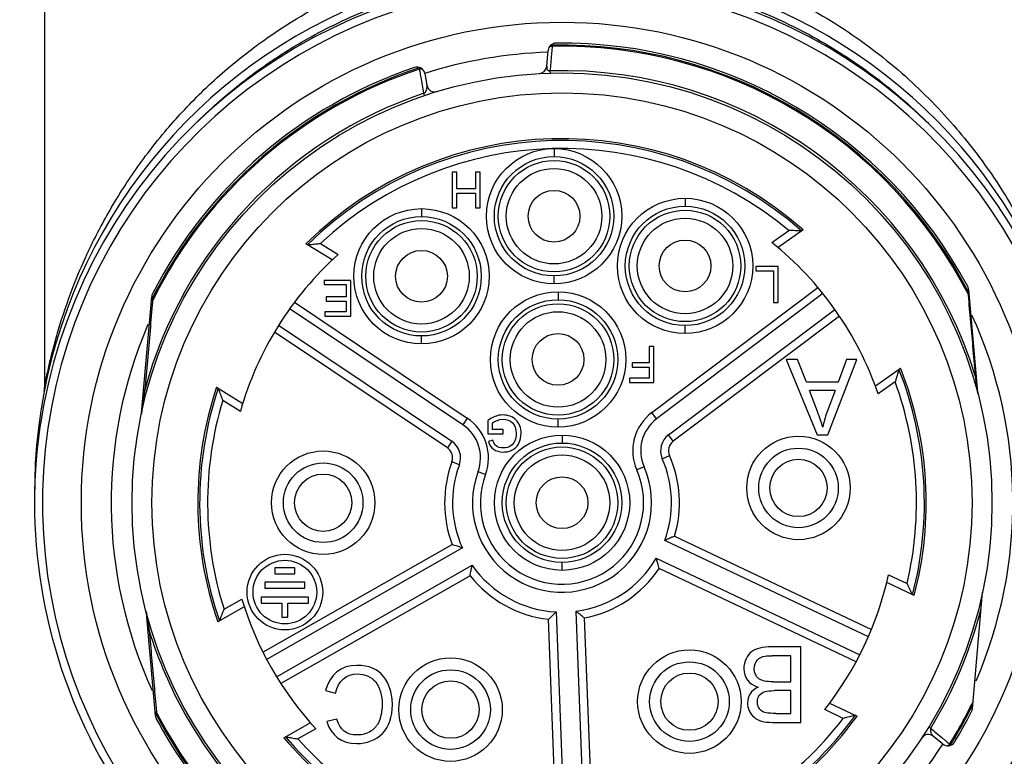
# Model space of a CAD drawing. Units: inches. Extents: x 0 to 18.1, y 0 to 11.
# Drawn here: x 12.4 to 12.9, y 6.5 to 6.9 of the extents above; entities that cross this region are included whole.
import ezdxf

# ---------------------------------------------------------------- set-up
doc = ezdxf.new("R2010")
doc.units = ezdxf.units.IN
doc.header["$LTSCALE"] = 0.935
doc.header["$MEASUREMENT"] = 0
doc.layers.get('0').update_dxf_attribs({"linetype": 'CONTINUOUS'})
doc.styles.get("Standard").update_dxf_attribs({"font": 'txt', "width": 0.8})
doc.dimstyles.new('DIMSTYLE_4', dxfattribs={"dimtxt": 0.1, "dimasz": 0.1875, "dimexe": 0.18, "dimexo": 0.0625, "dimgap": 0.09, "dimtad": 0, "dimtih": 1, "dimtoh": 1, "dimdec": 4, "dimlfac": 2, "dimzin": 4, "dimdsep": 46, "dimtxsty": 'STANDARD', "dimblk": 'CLOSED', "dimblk1": 'CLOSED', "dimblk2": 'CLOSED', "dimcen": 0.09, "dimadec": 0, "dimazin": 0, "dimtp": 0.005, "dimtm": 0.005, "dimtfac": 1, "dimtdec": 4, "dimtofl": 0, "dimtmove": 0, "dimatfit": 3, "dimldrblk": 'CLOSED', "dimfxl": 1, "dimtolj": 1, "dimtzin": 4, "dimarcsym": 0})

# ---------------------------------------------------------------- blocks, each defined once
blk = doc.blocks.new('_CLOSED')
at = {"color": 0, "linetype": 'BYBLOCK'}
for p, q in [((0, 0), (-1, 0.1666666667)), ((-1, 0.1666666667), (-1, -0.1666666667)), ((-1, -0.1666666667), (0, 0)), ((-1, 0), (0, 0))]:
    blk.add_line(p, q, dxfattribs=at)
blk = doc.blocks.new('*D12')
at = {"color": 2, "linetype": 'CONTINUOUS'}
for p, q in [((12.4110985769, 7.0139083927), (12.4110985769, 5.8373375365)), ((12.4110263381, 7.0017457599), (12.4110263381, 5.8373375365)), ((12.4110263381, 5.8998375365), (12.1010263381, 5.8998375365)), ((12.4110985769, 5.8998375365), (12.6860285193, 5.8998375365))]:
    blk.add_line(p, q, dxfattribs=at)
at = {"color": 2, "linetype": 'CONTINUOUS', "xscale": 0.1875, "yscale": 0.1875, "zscale": 0.1875}
blk.add_blockref('_CLOSED', (12.4110263381, 5.8998375365), dxfattribs=at)
at = {"color": 2, "linetype": 'CONTINUOUS', "xscale": 0.1875, "yscale": 0.1875, "zscale": 0.1875, "rotation": 180}
blk.add_blockref('_CLOSED', (12.4110985769, 5.8998375365), dxfattribs=at)
at = {"color": 2, "linetype": 'CONTINUOUS'}
for s, width, p in [('0%%d%%p10%%d SHAFT KEYWAY', 0.8052631579, (12.7360285193, 5.8498375365)), ('ORIENTATION FOR ENCODER', 0.8, (12.7360285193, 5.6998375365)), ('ABSOLUTE POSITION = 0', 0.8, (12.7360285193, 5.5498375365))]:
    blk.add_text(s, height=0.1, dxfattribs=dict(at, width=width)).set_placement(p)

msp = doc.modelspace()

# ---------------------------------------------------------------- linework, layer by layer
at = {"color": 6, "linetype": 'CONTINUOUS'}
for p, q in [((12.4307847383, 6.871494525), (12.4307847383, 6.6718897342)), ((12.6817926186, 6.841200001), (12.681791151, 6.8412674383)), ((12.6818036285, 6.8406910119), (12.6817926186, 6.841200001)), ((12.6791167039, 6.8308294458), (12.6798045161, 6.8386911753)), ((12.6161020254, 6.8300338326), (12.6162818063, 6.829486017)), ((12.6188779503, 6.8272376759), (12.6198979987, 6.8214526942)), ((12.6807388153, 6.8286040486), (12.6807707239, 6.8274585015)), ((12.6187546378, 6.8163943409), (12.6183885362, 6.8174799546)), ((12.6827532423, 6.7901393535), (12.6827532423, 6.7862023456)), ((12.6346751969, 6.7785408725), (12.6323255953, 6.7785408725)), ((12.6323255953, 6.7785408725), (12.6323255953, 6.7608243363)), ((12.6346751969, 6.7701957358), (12.6346751969, 6.7785408725)), ((12.6462071496, 6.7785408725), (12.643857548, 6.7785408725)), ((12.643857548, 6.7785408725), (12.643857548, 6.7701957358)), ((12.6462071496, 6.7608243363), (12.6462071496, 6.7785408725)), ((12.643857548, 6.7701957358), (12.6346751969, 6.7701957358)), ((12.6346751969, 6.7681026999), (12.643857548, 6.7681026999)), ((12.6346751969, 6.7608243363), (12.6346751969, 6.7681026999)), ((12.643857548, 6.7681026999), (12.643857548, 6.7608243363)), ((12.7475170218, 6.7655330543), (12.7475170218, 6.7615960464)), ((12.6172020612, 6.760414944), (12.6172020612, 6.7564779361)), ((12.6323255953, 6.7608243363), (12.6346751969, 6.7608243363)), ((12.643857548, 6.7608243363), (12.6462071496, 6.7608243363)), ((12.7903953079, 6.7437342562), (12.7988048975, 6.7496424223)), ((12.8059953524, 6.7498825868), (12.793543529, 6.7411345451)), ((12.5730012565, 6.7350127634), (12.5600833266, 6.743056595)), ((12.5672760322, 6.7432156763), (12.5760004162, 6.7377831126)), ((12.7935502708, 6.731762028), (12.7824774357, 6.731762028)), ((12.7824774357, 6.731762028), (12.7824774357, 6.7296689921)), ((12.7824774357, 6.7296689921), (12.7912006692, 6.7296689921)), ((12.7912006692, 6.7296689921), (12.7912006692, 6.7140454918)), ((12.7935502708, 6.7140454918), (12.7935502708, 6.731762028)), ((12.5822714441, 6.7249196237), (12.5690380558, 6.7249196237)), ((12.5690380558, 6.7249196237), (12.5690380558, 6.7228265878)), ((12.5822714441, 6.7072030876), (12.5822714441, 6.7249196237)), ((12.6827532423, 6.7232102196), (12.6827532423, 6.7271472275)), ((12.5690380558, 6.7228265878), (12.5799218425, 6.7228265878)), ((12.5799218425, 6.7228265878), (12.5799218425, 6.7168040458)), ((12.6847217462, 6.7192732117), (12.6847217462, 6.7153362039)), ((12.7310583717, 6.6594952409), (12.8131902556, 6.7214310156)), ((12.8877506237, 6.7204297782), (12.892195461, 6.6696250558)), ((12.4787320829, 6.6592578223), (12.4837725658, 6.7168708057)), ((12.4837696769, 6.7152929812), (12.4835731905, 6.7145919348)), ((12.4837696769, 6.7152929812), (12.4842864948, 6.7150373988)), ((12.5799218425, 6.7168040458), (12.5701048289, 6.7168040458)), ((12.5701048289, 6.7168040458), (12.5701048289, 6.7147110099)), ((12.5701048289, 6.7147110099), (12.5799218425, 6.7147110099)), ((12.5799218425, 6.7147110099), (12.5799218425, 6.7092961235)), ((12.8156918019, 6.7183864701), (12.7334288196, 6.6563518338)), ((12.6376559805, 6.6535056583), (12.5522675448, 6.7107546019)), ((12.5543595006, 6.7140920235), (12.6398484042, 6.6567757209)), ((12.5799218425, 6.7092961235), (12.5694431595, 6.7092961235)), ((12.5694431595, 6.7092961235), (12.5694431595, 6.7072030876)), ((12.7393549393, 6.6484933162), (12.8216179216, 6.7105279525)), ((12.7912006692, 6.7140454918), (12.7935502708, 6.7140454918)), ((12.5694431595, 6.7072030876), (12.5822714441, 6.7072030876)), ((12.8238572711, 6.707285684), (12.7417253872, 6.6453499092)), ((12.5465632767, 6.7027290965), (12.6321749213, 6.6453305018)), ((12.7475170218, 6.6986039204), (12.7475170218, 6.7025409283)), ((12.6299824976, 6.6420604392), (12.5445111374, 6.6993649798)), ((12.6172020612, 6.6934858102), (12.6172020612, 6.697422818)), ((12.732057748, 6.6921600575), (12.7297081464, 6.6921600575)), ((12.7297081464, 6.6921600575), (12.7297081464, 6.6841119969)), ((12.732057748, 6.6744435214), (12.732057748, 6.6921600575)), ((12.8031760622, 6.6858507627), (12.7975316173, 6.6858507627)), ((12.7975316173, 6.6858507627), (12.8128115287, 6.6484491883)), ((12.8075091714, 6.6745333656), (12.8031760622, 6.6858507627)), ((12.8181709007, 6.6484491883), (12.8325385786, 6.6858507627)), ((12.8272932359, 6.6858507627), (12.823188185, 6.6745333656)), ((12.8325385786, 6.6858507627), (12.8272932359, 6.6858507627)), ((12.7297081464, 6.6841119969), (12.7213900166, 6.6841119969)), ((12.7213900166, 6.6841119969), (12.7213900166, 6.682018961)), ((12.7213900166, 6.682018961), (12.7297081464, 6.682018961)), ((12.7297081464, 6.682018961), (12.7297081464, 6.6765365573)), ((12.8416373363, 6.6726785852), (12.8540891597, 6.6814266269)), ((12.7297081464, 6.6765365573), (12.7200936847, 6.6765365573)), ((12.7200936847, 6.6765365573), (12.7200936847, 6.6744435214)), ((12.5158610309, 6.6720381375), (12.5287789607, 6.6639943059)), ((12.7200936847, 6.6744435214), (12.732057748, 6.6744435214)), ((12.823188185, 6.6745333656), (12.8075091714, 6.6745333656)), ((12.8217628202, 6.6705138366), (12.8090485655, 6.6705138366)), ((12.8129825725, 6.6601371803), (12.8090485655, 6.6705138366)), ((12.8217628202, 6.6705138366), (12.817629262, 6.6595385271)), ((12.8514251808, 6.6747435485), (12.8430155911, 6.6688353824)), ((12.527616022, 6.660080565), (12.518891638, 6.6655131287)), ((12.6398484042, 6.6567757209), (12.6376559805, 6.6535056583)), ((12.6847217462, 6.6523440779), (12.6847217463, 6.6562810858)), ((12.7334288196, 6.6563518338), (12.7310583717, 6.6594952409)), ((12.6500764852, 6.6555751492), (12.6500764852, 6.6490124689)), ((12.6523720729, 6.6511055048), (12.6523720729, 6.654386845)), ((12.657570904, 6.6511055048), (12.6523720729, 6.6511055048)), ((12.657570904, 6.6490124689), (12.657570904, 6.6511055048)), ((12.6500764852, 6.6490124689), (12.657570904, 6.6490124689)), ((12.6866902501, 6.64840707), (12.6866902501, 6.6444700621)), ((12.7417253872, 6.6453499092), (12.7393549393, 6.6484933162)), ((12.8128115287, 6.6484491883), (12.8181709007, 6.6484491883)), ((12.6321749213, 6.6453305018), (12.6299824976, 6.6420604392)), ((12.6524530937, 6.6458661634), (12.6503465543, 6.6452855147)), ((12.7362670724, 6.6366821744), (12.7398728559, 6.6382633069)), ((12.6359240241, 6.6337378458), (12.6322315544, 6.6351049207)), ((12.7272532129, 6.6327292601), (12.7236473233, 6.6311480865)), ((12.6451542816, 6.6303206042), (12.6488458962, 6.6289538297)), ((12.7423507908, 6.5983856402), (12.8397114859, 6.5522802648)), ((12.5388239092, 6.5409316936), (12.6324350222, 6.5942399492)), ((12.6374086537, 6.5925416356), (12.5408874523, 6.5375761865)), ((12.838174888, 6.548651786), (12.7375192184, 6.5963175039)), ((12.5545509171, 6.5827832322), (12.5447083975, 6.5827832322)), ((12.5447083975, 6.5827832322), (12.5447083975, 6.5798304763)), ((12.545500055, 6.5288763455), (12.6422792455, 6.5839887104)), ((12.5545509171, 6.5798304763), (12.5545509171, 6.5827832322)), ((12.6866902501, 6.5814779361), (12.6866902502, 6.585414944)), ((12.733306729, 6.5874219923), (12.8336940758, 6.5398833393)), ((12.5447083975, 6.5798304763), (12.5545509171, 6.5798304763)), ((12.6412020875, 6.5788446838), (12.5475909745, 6.5255364283)), ((12.8321290049, 6.536268344), (12.7347683098, 6.5823737193)), ((12.8481611034, 6.5793164139), (12.8573257637, 6.5749764685)), ((12.559472177, 6.5756464496), (12.5397871376, 6.5756464496)), ((12.5397871376, 6.5756464496), (12.5397871376, 6.5726936937)), ((12.559472177, 6.5726936937), (12.559472177, 6.5756464496)), ((12.8608391173, 6.5689565738), (12.8472454202, 6.5753938996)), ((12.5613543152, 6.5681631993), (12.5379049994, 6.5681631993)), ((12.5379049994, 6.5681631993), (12.5379049994, 6.5651907583)), ((12.5397871376, 6.5726936937), (12.559472177, 6.5726936937)), ((12.5613543152, 6.5652104434), (12.5613543152, 6.5681631993)), ((12.8896079344, 6.5130142005), (12.8946484174, 6.5706271839)), ((12.5295703033, 6.563412153), (12.5165001304, 6.5559691466)), ((12.5195500428, 6.5622365878), (12.5283617512, 6.5672545476)), ((12.5379049994, 6.5651907583), (12.5481532793, 6.5651907583)), ((12.5481532793, 6.5651907583), (12.5481532793, 6.5583009945)), ((12.5511060353, 6.5652104434), (12.5613543152, 6.5652104434)), ((12.5511060353, 6.5583009945), (12.5511060353, 6.5652104434)), ((12.4856298766, 6.509455228), (12.4811850393, 6.5602599504)), ((12.6838043534, 6.5608856237), (12.6880019611, 6.4495933752)), ((12.6978374874, 6.4499643415), (12.6936398797, 6.56125659)), ((12.5481532793, 6.5583009945), (12.5511060353, 6.5583009945)), ((12.684061562, 6.4496090682), (12.6800013635, 6.5572581526)), ((12.6977053108, 6.5579258921), (12.7017655094, 6.4502768077)), ((12.799877633, 6.5392398816), (12.7905557467, 6.5392398816)), ((12.8048379028, 6.5436585127), (12.790584254, 6.5436585127)), ((12.799877633, 6.5263830904), (12.799877633, 6.5392398816)), ((12.8048379028, 6.5062569384), (12.8048379028, 6.5436585127)), ((12.7912399219, 6.5263830904), (12.799877633, 6.5263830904)), ((12.5697546086, 6.5219661889), (12.5747148784, 6.5207118678)), ((12.799877633, 6.5219644593), (12.7918100678, 6.5219644593)), ((12.799877633, 6.5106755695), (12.799877633, 6.5219644593)), ((12.8190217409, 6.5157939719), (12.832615438, 6.5093566462)), ((12.8788121951, 6.4952088997), (12.8897750986, 6.5149248955)), ((12.4861671558, 6.511131343), (12.48565514, 6.5108662715)), ((12.7924087211, 6.5106755695), (12.799877633, 6.5106755695)), ((12.8257320928, 6.5082601316), (12.8165674325, 6.512600077)), ((12.5491330956, 6.4986645479), (12.5622032684, 6.5061075543)), ((12.575256517, 6.5078550766), (12.5703817692, 6.5066862774)), ((12.7908123124, 6.5062569384), (12.8048379028, 6.5062569384)), ((12.5648911898, 6.5031076088), (12.5560794814, 6.498089649)), ((12.8680169435, 6.5039527709), (12.8690005013, 6.503350737)), ((12.8748931123, 6.4955670417), (12.8703835026, 6.4993510535)), ((12.8788121951, 6.4952088997), (12.8783228802, 6.4955138489))]:
    msp.add_line(p, q, dxfattribs=at)
for centre, radius in [((12.6866902501, 6.6149425031), 0.2376968504), ((12.6866902501, 6.6149425031), 0.2125984252), ((12.6866902501, 6.6149425031), 0.2027558152), ((12.6827532423, 6.7566747865), 0.033464424), ((12.6827532423, 6.7566747865), 0.0295275591), ((12.6827532423, 6.7566747865), 0.0275590551), ((12.6827532423, 6.7566747865), 0.0236218304), ((12.6827532423, 6.7566747865), 0.0127952756), ((12.7475170218, 6.7320684873), 0.033464424), ((12.6172020612, 6.7269503771), 0.033464424), ((12.7475170218, 6.7320684873), 0.0295275591), ((12.7475170218, 6.7320684873), 0.0275590551), ((12.6172020612, 6.7269503771), 0.0295275591), ((12.6172020612, 6.7269503771), 0.0275590551), ((12.7475170218, 6.7320684873), 0.0236218304), ((12.6172020612, 6.7269503771), 0.0236218304), ((12.7475170218, 6.7320684873), 0.0127952756), ((12.6172020612, 6.7269503771), 0.0127952756), ((12.6847217462, 6.6858086448), 0.033464424), ((12.6847217462, 6.6858086448), 0.0295275591), ((12.6847217462, 6.6858086448), 0.0275590551), ((12.6847217462, 6.6858086448), 0.0236218304), ((12.6847217462, 6.6858086448), 0.0127952756), ((12.6866902501, 6.6149425031), 0.033464424), ((12.6866902501, 6.6149425031), 0.0295275591), ((12.6866902501, 6.6149425031), 0.0275590551), ((12.6866902501, 6.6149425031), 0.0236218304), ((12.6866902501, 6.6149425031), 0.0127952756), ((12.5496296573, 6.570707123), 0.0187007874), ((12.5496296573, 6.570707123), 0.0157480315)]:
    msp.add_circle(centre, radius, dxfattribs=at)
at = {"color": 7, "linetype": 'CONTINUOUS'}
for centre, radius in [((12.803619384, 6.6222259676), 0.0255905512), ((12.803619384, 6.6222259676), 0.0196850394), ((12.5685800139, 6.6149425031), 0.0255905512), ((12.803619384, 6.6222259676), 0.0141731903), ((12.5685800139, 6.6149425031), 0.0196850394), ((12.5685800139, 6.6149425031), 0.0141731903), ((12.7496823761, 6.5165173062), 0.0255905512), ((12.6315721399, 6.5125802984), 0.0255905512), ((12.7496823761, 6.5165173062), 0.0196850394), ((12.6315721399, 6.5125802984), 0.0196850394), ((12.7496823761, 6.5165173062), 0.0141731903), ((12.6315721399, 6.5125802984), 0.0141731903)]:
    msp.add_circle(centre, radius, dxfattribs=at)
at = {"color": 6, "linetype": 'CONTINUOUS'}
for centre, radius, start, end in [((12.6866902501, 6.620510273), 0.2608267717, 359.3643200557, 180.7770115587), ((12.6866902501, 6.6149425031), 0.2608267717, 300.8353765127, 239.1646234873), ((12.6866902501, 6.6149425031), 0.2568897638, 300.8353765127, 239.1646234873), ((12.6837265425, 6.8383480425), 0.0039370079, 90.7600437237, 175.0000000594), ((12.6818337518, 6.8392993954), 0.0019685039, 91.2400484162, 122.1592558444), ((12.6866902501, 6.6149425031), 0.2263779528, 27.3211560413, 91.2400484165), ((12.6866902501, 6.6149425031), 0.2258013913, 27.1417511603, 91.2400483432), ((12.6866902501, 6.6149425031), 0.2273622047, 28.0733219742, 90.7600437237), ((12.6866902501, 6.6149425031), 0.2229329716, 91.8200102642, 107.7154484059), ((12.6866902501, 6.6149425031), 0.2263779528, 108.1686937734, 153.6861854325), ((12.6866902501, 6.6149425031), 0.2273622047, 108.7152904775, 152.956171152), ((12.6866902501, 6.6149425031), 0.2258013913, 108.1686934625, 153.6861854325), ((12.6150007545, 6.8265540217), 0.0039370079, 9.9999998821, 108.7152904775), ((12.616715836, 6.8281634732), 0.0019685039, 92.0306367507, 108.1686937735), ((12.6751946776, 6.8311725787), 0.0039370079, 273.0431858853, 354.9999999411), ((12.6866902501, 6.6149425031), 0.2137445826, 16.8633603734, 91.5956546624), ((12.6237751946, 6.8221363484), 0.0039370079, 189.9999999142, 286.8910761276), ((12.6866902501, 6.6149425031), 0.2137442435, 108.6356511818, 164.8876181066), ((12.6866902501, 6.6149425031), 0.1801181102, 48.5190116195, 134.6609883805), ((12.6866902501, 6.6149425031), 0.1791903938, 48.5898495557, 134.5901504443), ((12.6866902501, 6.6149425031), 0.1752534234, 50.2284065461, 132.9515934539), ((12.6866902501, 6.6149425031), 0.1653543307, 19.0196934642, 51.1560601612), ((12.6866902501, 6.6149425031), 0.1653543307, 132.0196934648, 164.1561056116), ((12.8838285973, 6.7200866453), 0.0039370079, 5, 28.0733219742), ((12.4855342036, 6.7144203684), 0.0019685039, 153.6861854325, 175), ((12.4876945922, 6.7165276728), 0.0039370079, 152.956171152, 175), ((12.886940792, 6.7183931716), 0.000984252, 5, 27.3211560413), ((12.6866902501, 6.6149425031), 0.2229329716, 336.7020259773, 24.6146857526), ((12.6866902501, 6.6149425031), 0.2229329716, 156.7020259773, 204.6146857526), ((12.6866902501, 6.6149425031), 0.1791903938, 345.2632940646, 21.5901504443), ((12.6866902501, 6.6149425031), 0.1801181102, 345.2080535097, 21.6609883805), ((12.6866902501, 6.6149425031), 0.1801181102, 161.5190116195, 199.1119464903), ((12.6866902501, 6.6149425031), 0.1791903938, 161.5898495557, 199.0567059354), ((12.6866902501, 6.6149425031), 0.1752534382, 346.8178765552, 19.9515934539), ((12.6866902501, 6.6149425031), 0.1752534195, 163.2284065461, 197.5021234449), ((12.8961174873, 6.6699681889), 0.0039370079, 185.0000042201, 194.7213656487), ((12.4748100565, 6.6596009551), 0.0039370079, 348.0978530391, 354.9999999849), ((12.6266938621, 6.6371553453), 0.0236219047, 339.6836172586, 56.16), ((12.745281059, 6.6406347986), 0.0236218272, 127.02, 203.6776362029), ((12.745281059, 6.6406347986), 0.0196850394, 127.02, 203.6776362029), ((12.866846129, 6.6417526931), 0.0523319447, 160.1313199395, 168.2796030934), ((12.6266938621, 6.6371553453), 0.0196850394, 339.6836172586, 56.16), ((12.745281059, 6.6406347986), 0.0098425197, 127.02, 203.6776362029), ((12.6266938621, 6.6371553453), 0.0059055218, 339.6836172586, 56.16), ((12.6266938621, 6.6371553453), 0.0098425197, 339.6836172586, 56.16), ((12.745281059, 6.6406347986), 0.0059055196, 127.02, 203.6776362029), ((12.6866902501, 6.6149425031), 0.0541338583, 339.8759085705, 23.6776362029), ((12.6866902501, 6.6149425031), 0.0580709389, 343.4342896479, 23.6776362029), ((12.6866902501, 6.6149425031), 0.0580708796, 159.6836172586, 200.8857103522), ((12.6866902501, 6.6149425031), 0.0541338583, 159.6836172586, 204.4440914295), ((12.6866902501, 6.6149425031), 0.0442913386, 159.6836172586, 23.6776362029), ((12.6866902501, 6.6149425031), 0.0403542379, 159.6836172586, 23.6776362029), ((12.6866902501, 6.6149425031), 0.0541338583, 214.8759085705, 266.9440914295), ((12.6866902501, 6.6149425031), 0.0541338583, 277.3759085705, 329.4440914296), ((12.6866902501, 6.6149425031), 0.0580711911, 218.4342896479, 263.3857103522), ((12.6866902501, 6.6149425031), 0.0580712163, 280.9342896478, 325.8857103522), ((12.6866902501, 6.6149425031), 0.1653543307, 321.7602988637, 347.5554154566), ((12.8985704437, 6.570284051), 0.0039370079, 168.0978530724, 175.0000000135), ((12.6866902501, 6.6149425031), 0.1653543307, 196.7603680969, 222.5554154571), ((12.477263013, 6.5599168173), 0.0039370079, 5.0000041937, 14.7213656273), ((12.6866902501, 6.6149425031), 0.2137520953, 328.5292764505, 345.8458045492), ((12.6866902501, 6.6149425031), 0.2137517031, 197.254851922, 221.4873487773), ((12.6866902501, 6.6149425031), 0.2258013913, 328.0681502052, 334.1601783105), ((12.6866902501, 6.6149425031), 0.2263779528, 328.0681505001, 333.7801352878), ((12.4874032714, 6.5117712822), 0.0019685039, 185, 207.3706824541), ((12.6866902501, 6.6149425031), 0.2263779528, 207.3706824541, 221.4074678975), ((12.6866902501, 6.6149425031), 0.2258013913, 207.3706824541, 221.4074678824), ((12.6866902501, 6.6149425031), 0.1791903938, 283.6617322147, 324.0567059354), ((12.6866902501, 6.6149425031), 0.2273622047, 328.6141621394, 332.956171152), ((12.8856859081, 6.5133573333), 0.0039370079, 332.956171152, 355), ((12.4895519029, 6.5097983608), 0.0039370079, 185, 208.0733219742), ((12.6866902501, 6.6149425031), 0.2273622047, 208.0733219742, 220.9087554955), ((12.6866902501, 6.6149425031), 0.1801181102, 283.5900122178, 324.1119464903), ((12.6866902501, 6.6149425031), 0.1752533927, 285.3051476671, 322.5021234449), ((12.8678528427, 6.4963351305), 0.0039370079, 49.9999999208, 146.7871817539), ((12.6866902501, 6.6149425031), 0.1801181102, 220.2080535097, 256.4099877822), ((12.6866902501, 6.6149425031), 0.1791903938, 220.2632940646, 256.3382677853), ((12.6866902501, 6.6149425031), 0.1752534211, 221.8178765552, 254.6948523329), ((12.6866902501, 6.6149425031), 0.2229329716, 309.3996048875, 327.6103567103), ((12.8774237721, 6.4985829647), 0.0039370079, 229.9999992265, 328.6141621394), ((12.8771415695, 6.4962500615), 0.0019685039, 311.8284720231, 328.0681505)]:
    msp.add_arc(centre, radius, start, end, dxfattribs=at)
for points, knots in [([(12.490402639, 6.7985927727), (12.4928025969, 6.8014452828), (12.501305441, 6.8111326404), (12.5138572734, 6.8234955784), (12.5357261074, 6.8418905993), (12.5594760521, 6.8577168714), (12.5808411696, 6.8680363758), (12.5891062103, 6.87149479)], [0, 0, 0, 0, 0.0903113601, 0.3121897527, 0.4261316501, 0.7827608683, 1, 1, 1, 1]), ([(12.7842704713, 6.8714943465), (12.7865949064, 6.8705210623), (12.7950891659, 6.866816004), (12.8092685684, 6.8596707581), (12.8315910434, 6.8461839906), (12.8518279829, 6.8306064128), (12.8697768199, 6.8134585081), (12.8783325454, 6.8040756219), (12.8825836916, 6.7990559865), (12.8829723703, 6.7985939056)], [0, 0, 0, 0, 0.0610596409, 0.224519728, 0.3842569516, 0.6925382318, 0.8406809649, 0.9853757341, 1, 1, 1, 1]), ([(12.5494471752, 6.8376658684), (12.5531621704, 6.8400138257), (12.5668222029, 6.8481648912), (12.5825113056, 6.8556494095), (12.5945891275, 6.8603264105), (12.5959393633, 6.8608362257)], [0, 0, 0, 0, 0.2533703607, 0.9167969783, 1, 1, 1, 1]), ([(12.777485826, 6.8608193475), (12.7788210709, 6.8603149087), (12.7908835966, 6.855642539), (12.8131869099, 6.8450026981), (12.8417371797, 6.8262672546), (12.8588440401, 6.8114887871), (12.8665810696, 6.8038995643)], [0, 0, 0, 0, 0.0402097081, 0.3644021011, 0.694674258, 1, 1, 1, 1]), ([(12.5095125796, 6.8065220394), (12.5164495149, 6.8131292547), (12.5293454757, 6.8241059123), (12.5432523796, 6.8337506237), (12.5494471752, 6.8376658684)], [0, 0, 0, 0, 0.566580314, 1, 1, 1, 1]), ([(12.6818036447, 6.8406902568), (12.681605159, 6.8406968196), (12.6812160915, 6.8406683084), (12.6808439923, 6.8405525998), (12.6806736108, 6.8404717179)], [0, 0, 0, 0, 0.514073488, 1, 1, 1, 1]), ([(12.6814485028, 6.8366637858), (12.6813301162, 6.835321576), (12.6810934097, 6.8326370937), (12.6808564563, 6.8299526333), (12.6807380257, 6.8286103706)], [0, 0, 0, 0, 0.4999895345, 1, 1, 1, 1]), ([(12.6162822094, 6.8294839699), (12.6163248679, 6.8294946551), (12.6163888625, 6.8295106485), (12.6164541422, 6.8295198164), (12.6164760315, 6.8295217346)], [0, 0, 0, 0, 0.6677933038, 1, 1, 1, 1]), ([(12.6164757293, 6.8295251836), (12.6165360708, 6.8295358235), (12.6166572496, 6.8295530926), (12.6167792759, 6.8295623459), (12.6168402601, 6.82956492)], [0, 0, 0, 0, 0.5010138478, 1, 1, 1, 1]), ([(12.6170217934, 6.8295664634), (12.6170931848, 6.8295646309), (12.6172343969, 6.8295553084), (12.6173742679, 6.8295340223), (12.6174428673, 6.829520401)], [0, 0, 0, 0, 0.5053300323, 1, 1, 1, 1]), ([(12.6791167039, 6.8308294457), (12.6790925109, 6.8305189687), (12.6791029233, 6.8300404055), (12.6792428331, 6.8295861748), (12.6793072549, 6.8294420357), (12.6793106781, 6.8294345077)], [0, 0, 0, 0, 0.6669213902, 0.9825558879, 1, 1, 1, 1]), ([(12.6793106781, 6.8294345077), (12.6793674235, 6.829309719), (12.6795115603, 6.8290656265), (12.6798314576, 6.8287675644), (12.6801847192, 6.8286238693), (12.680494539, 6.828589889), (12.6806564882, 6.8285999057), (12.6807379208, 6.8286111315)], [0, 0, 0, 0, 0.2315200769, 0.4747575052, 0.726855891, 0.8608915819, 1, 1, 1, 1]), ([(12.6183868654, 6.8174849109), (12.6181530676, 6.8188182446), (12.6176853236, 6.8214847922), (12.6172177542, 6.8241513704), (12.6169838754, 6.8254845961)], [0, 0, 0, 0, 0.5000170309, 1, 1, 1, 1]), ([(12.6197445608, 6.8193242909), (12.6197737675, 6.8194165102), (12.6198863138, 6.8198166848), (12.6199881216, 6.8205302281), (12.6199489629, 6.8211524235), (12.6198980281, 6.8214525209)], [0, 0, 0, 0, 0.1343515557, 0.5771192572, 1, 1, 1, 1]), ([(12.6185916189, 6.817611155), (12.6187004189, 6.8176859636), (12.6189718707, 6.8179134109), (12.6194044637, 6.8184705725), (12.6196399401, 6.8189939547), (12.6197445608, 6.8193242909)], [0, 0, 0, 0, 0.1883371056, 0.5064195313, 1, 1, 1, 1]), ([(12.5042773245, 6.8013911035), (12.5044111697, 6.8015260831), (12.5053395398, 6.8024602439), (12.506275097, 6.8033872462), (12.5070808104, 6.8041751453)], [0, 0, 0, 0, 0.1443337478, 1, 1, 1, 1]), ([(12.4517468162, 6.7377135383), (12.452607502, 6.7395749234), (12.4570572499, 6.7489212423), (12.4661807898, 6.7655632865), (12.4785342052, 6.7838685491), (12.4870870024, 6.7946519174), (12.490402639, 6.7985927727)], [0, 0, 0, 0, 0.0850661808, 0.4293627265, 0.7863947978, 1, 1, 1, 1]), ([(12.8829723703, 6.7985939056), (12.8900489579, 6.7901809002), (12.9032301869, 6.7724122317), (12.9151432914, 6.7513921943), (12.9207780728, 6.7395582272), (12.9216309777, 6.7377146849)], [0, 0, 0, 0, 0.456055574, 0.9156985027, 1, 1, 1, 1]), ([(12.8033499764, 6.7494333483), (12.8029094672, 6.7494559081), (12.8019571437, 6.7495032425), (12.8004421295, 6.7495733834), (12.7993675646, 6.7496194232), (12.7988048975, 6.7496424223)], [0, 0, 0, 0, 0.2908324547, 0.6286929933, 1, 1, 1, 1]), ([(12.8052172049, 6.7493358985), (12.8051544354, 6.7492917997), (12.8048283322, 6.7494177641), (12.8045493179, 6.7493856628), (12.8043371444, 6.7493819044)], [0, 0, 0, 0, 0.2611420608, 1, 1, 1, 1]), ([(12.5608905984, 6.7425539171), (12.5609558774, 6.7425132687), (12.5612748297, 6.7426571602), (12.5615554724, 6.7426406185), (12.5617676287, 6.742648688)], [0, 0, 0, 0, 0.2615238437, 1, 1, 1, 1]), ([(12.5627495498, 6.7427547951), (12.5631883836, 6.7428017334), (12.5641368906, 6.7429016247), (12.5656456411, 6.7430560874), (12.56671576, 6.7431615236), (12.5672760322, 6.7432156763)], [0, 0, 0, 0, 0.2909976022, 0.6288602836, 1, 1, 1, 1]), ([(12.4307847383, 6.6718897342), (12.4309541906, 6.6728009814), (12.4315613086, 6.6759778232), (12.4328477083, 6.6821264646), (12.434895772, 6.6906690742), (12.4386143043, 6.7041249056), (12.4440517198, 6.7200428564), (12.449273895, 6.7323654093), (12.4517468162, 6.7377135383)], [0, 0, 0, 0, 0.040155046, 0.1401191758, 0.2721172625, 0.4206637323, 0.7448067587, 1, 1, 1, 1]), ([(12.4842412267, 6.7145321098), (12.48381166, 6.7097373521), (12.4829391738, 6.7000054608), (12.481635494, 6.6853848945), (12.4807642346, 6.6755588337), (12.4803310189, 6.6706703416)], [0, 0, 0, 0, 0.3279584304, 0.6656589098, 1, 1, 1, 1]), ([(12.4835731905, 6.7145919348), (12.4835825117, 6.7146537442), (12.4836435906, 6.7147730536), (12.4837866323, 6.7148670311), (12.4838839992, 6.7149130394), (12.4839123353, 6.7149252166)], [0, 0, 0, 0, 0.3488527061, 0.8126018491, 1, 1, 1, 1]), ([(12.4839123353, 6.7149252166), (12.4839518258, 6.7149421873), (12.4840736728, 6.7149874746), (12.4842002583, 6.7150185278), (12.4842864948, 6.7150373988)], [0, 0, 0, 0, 0.3291073847, 1, 1, 1, 1]), ([(12.8876265311, 6.7179516256), (12.8876542941, 6.7181037916), (12.8876693769, 6.7183545305), (12.8878304564, 6.7186269315), (12.8878372914, 6.7187313254)], [0, 0, 0, 0, 0.587078758, 1, 1, 1, 1]), ([(12.8912503293, 6.6769497472), (12.8908522015, 6.6814664008), (12.8900518094, 6.69054309), (12.8888516064, 6.7041231682), (12.8880485801, 6.7131865083), (12.887649705, 6.7176899796)], [0, 0, 0, 0, 0.3325872932, 0.6683710686, 1, 1, 1, 1]), ([(12.8879876875, 6.7177201246), (12.8879830378, 6.7177520335), (12.8879521135, 6.7178135971), (12.8878608062, 6.7178755768), (12.887787333, 6.7179060262), (12.887748831, 6.7179188106), (12.8877457654, 6.7179198099)], [0, 0, 0, 0, 0.2712844296, 0.6276129209, 0.9704063071, 1, 1, 1, 1]), ([(12.8533110168, 6.6808799418), (12.8532480525, 6.6808357062), (12.8532558914, 6.6804857799), (12.8531309739, 6.6802338365), (12.8530554969, 6.6800353581)], [0, 0, 0, 0, 0.2616175418, 1, 1, 1, 1]), ([(12.852769575, 6.6790902781), (12.8526413442, 6.6786680782), (12.8523627106, 6.6777560359), (12.8519153804, 6.6763068697), (12.8515942774, 6.6752805341), (12.8514251808, 6.6747435485)], [0, 0, 0, 0, 0.2909360842, 0.6287960069, 1, 1, 1, 1]), ([(12.8915647919, 6.6768336359), (12.8915584473, 6.6768518627), (12.891530208, 6.6768887814), (12.8914525256, 6.6769146064), (12.8913573343, 6.6769368319), (12.8912894688, 6.6769459452), (12.8912503293, 6.6769497472)], [0, 0, 0, 0, 0.1501852657, 0.4022359813, 0.6697666891, 1, 1, 1, 1]), ([(12.4306057834, 6.6700213901), (12.4306312707, 6.6701532168), (12.4306768492, 6.6704179133), (12.4307231305, 6.6707730328), (12.4307530041, 6.6710849263), (12.4307774096, 6.6714421746), (12.4307847383, 6.6717107103), (12.4307847383, 6.6718897342)], [0, 0, 0, 0, 0.2142857143, 0.4285714286, 0.5714285714, 0.7142857143, 1, 1, 1, 1]), ([(12.4803310189, 6.6706703416), (12.4802794379, 6.6706661794), (12.4801828639, 6.6706569891), (12.4800486347, 6.6706376467), (12.4799348283, 6.6706145047), (12.479836024, 6.6705841667), (12.4797513561, 6.6705482852), (12.4797201765, 6.6705020792), (12.4797138097, 6.6704790103)], [0, 0, 0, 0, 0.2315354548, 0.4348811593, 0.6079707331, 0.7495445819, 0.9029614977, 1, 1, 1, 1]), ([(12.5166683066, 6.6715354571), (12.5167334257, 6.6714949083), (12.5167448928, 6.6711455102), (12.5168834671, 6.6709012211), (12.516969825, 6.6707073812)], [0, 0, 0, 0, 0.2611420608, 1, 1, 1, 1]), ([(12.8919739084, 6.6712324121), (12.8919555102, 6.6713807584), (12.8918945764, 6.6718712843), (12.8917897601, 6.6727106219), (12.8916583907, 6.6737548669), (12.8915665868, 6.6744792514), (12.8915188011, 6.6748548414), (12.8915159587, 6.6748771772)], [0, 0, 0, 0, 0.1220792043, 0.4036800854, 0.6907917468, 0.9816117882, 1, 1, 1, 1]), ([(12.8921519291, 6.6697894587), (12.892143581, 6.6698574832), (12.8921262494, 6.6699986049), (12.8920896632, 6.6702960408), (12.8920410957, 6.6706898899), (12.8919990386, 6.6710297467), (12.8919762794, 6.6712132946), (12.8919739084, 6.6712324121)], [0, 0, 0, 0, 0.1414163836, 0.2933818235, 0.6183622521, 0.9602502802, 1, 1, 1, 1]), ([(12.4799498862, 6.668045865), (12.4797616203, 6.6667310564), (12.4795022106, 6.6648798415), (12.4791937286, 6.6626080703), (12.4790660715, 6.6616521506), (12.4790104484, 6.6612324939)], [0, 0, 0, 0, 0.5793432716, 0.8153522357, 1, 1, 1, 1]), ([(12.5173081879, 6.6697785876), (12.5174595864, 6.6693642981), (12.5177880491, 6.6684691597), (12.5183154787, 6.6670471871), (12.5186929584, 6.6660400534), (12.518891638, 6.6655131287)], [0, 0, 0, 0, 0.2908324547, 0.6286929933, 1, 1, 1, 1]), ([(12.4790104484, 6.6612324939), (12.4789966817, 6.661128629), (12.4789498809, 6.6607748733), (12.4788737809, 6.6601959544), (12.4788118604, 6.6597208465), (12.4787826325, 6.6594956743)], [0, 0, 0, 0, 0.1794373363, 0.6111294361, 1, 1, 1, 1]), ([(12.6575844075, 6.6400191663), (12.6584666334, 6.6400191663), (12.6597130727, 6.6401550646), (12.6610331954, 6.640551331), (12.6617486578, 6.6408458068), (12.6622674347, 6.6411003572), (12.6627617365, 6.6413899322), (12.6633792989, 6.6418245064), (12.6643567713, 6.6427111171), (12.6650158102, 6.6436876056), (12.6653759024, 6.6444347969)], [0, 0, 0, 0, 0.2500000003, 0.3750000004, 0.4375000005, 0.5000000005, 0.5625000006, 0.6250000007, 0.7500000008, 1, 1, 1, 1]), ([(12.7423507908, 6.5983856402), (12.741924386, 6.5981953694), (12.7411160835, 6.5978384568), (12.7399836798, 6.5973487961), (12.7392777886, 6.5970492923), (12.7389550373, 6.596913529)], [0, 0, 0, 0, 0.3784716098, 0.7161907831, 1, 1, 1, 1]), ([(12.6359320171, 6.5930278117), (12.6355999608, 6.5931388839), (12.6348735131, 6.5933843523), (12.6337074439, 6.5937873268), (12.6328745503, 6.5940823379), (12.6324350222, 6.5942399492)], [0, 0, 0, 0, 0.2838073472, 0.6215264283, 1, 1, 1, 1]), ([(12.6374086537, 6.5925416356), (12.6373542934, 6.5925592586), (12.6371322344, 6.5926313248), (12.6366395962, 6.5927920927), (12.6362020563, 6.5929374841), (12.6359320171, 6.5930278117)], [0, 0, 0, 0, 0.1102757013, 0.4505161299, 1, 1, 1, 1]), ([(12.7389550373, 6.596913529), (12.7386916004, 6.5968027159), (12.7382657285, 6.5966245609), (12.7377865995, 6.5964271425), (12.7375715692, 6.5963389546), (12.7375192184, 6.5963175039)], [0, 0, 0, 0, 0.5515075986, 0.8908251102, 1, 1, 1, 1]), ([(12.6419439288, 6.5824706905), (12.6420042499, 6.5827500468), (12.6421025933, 6.5832010841), (12.6422156927, 6.5837067985), (12.6422667896, 6.5839335236), (12.6422792455, 6.5839887104)], [0, 0, 0, 0, 0.5515075986, 0.8908251102, 1, 1, 1, 1]), ([(12.7337554406, 6.5859335438), (12.7336742582, 6.5862075244), (12.733541945, 6.5866497435), (12.7333913856, 6.5871455964), (12.7333233358, 6.5873678633), (12.733306729, 6.5874219923)], [0, 0, 0, 0, 0.5514316243, 0.8907398544, 1, 1, 1, 1]), ([(12.7347683098, 6.5823737193), (12.7346458116, 6.5828223346), (12.7344100164, 6.5836718955), (12.7340720153, 6.5848584304), (12.7338554602, 6.5855959904), (12.7337554406, 6.5859335438)], [0, 0, 0, 0, 0.376938607, 0.7146369932, 1, 1, 1, 1]), ([(12.6412020875, 6.5788446838), (12.6412908042, 6.5793031087), (12.6414620611, 6.580169948), (12.6417104689, 6.581378418), (12.6418700259, 6.5821284356), (12.6419439288, 6.5824706905)], [0, 0, 0, 0, 0.3784716099, 0.7161907832, 1, 1, 1, 1]), ([(12.8592193535, 6.5709995319), (12.859038336, 6.5713845158), (12.8586451845, 6.5722178461), (12.8580143348, 6.5735436651), (12.857563239, 6.5744838882), (12.8573257637, 6.5749764685)], [0, 0, 0, 0, 0.2897443622, 0.6275593492, 1, 1, 1, 1]), ([(12.8599886887, 6.5693592962), (12.859922286, 6.5693907414), (12.8598829913, 6.5697288886), (12.8597281454, 6.5699496737), (12.8596280819, 6.5701280501)], [0, 0, 0, 0, 0.2595775014, 1, 1, 1, 1]), ([(12.4812726234, 6.5599297803), (12.4813238874, 6.5595806693), (12.4814090191, 6.5590041229), (12.4814949032, 6.5584276882), (12.481528905, 6.5582002732)], [0, 0, 0, 0, 0.605449992, 1, 1, 1, 1]), ([(12.5179614028, 6.558128312), (12.5181129681, 6.5585259707), (12.5184425285, 6.5593865901), (12.5189713188, 6.5607563154), (12.5193504, 6.5617276546), (12.5195500428, 6.5622365878)], [0, 0, 0, 0, 0.2898440362, 0.6276587178, 1, 1, 1, 1]), ([(12.6800013635, 6.5572581526), (12.6803427297, 6.55757396), (12.6809874233, 6.5581753996), (12.6818838233, 6.5590230889), (12.6824380455, 6.5595557448), (12.6826912754, 6.5598003225)], [0, 0, 0, 0, 0.3769418116, 0.7146399848, 1, 1, 1, 1]), ([(12.6826912754, 6.5598003225), (12.6828968151, 6.5599988394), (12.6832279694, 6.5603203995), (12.6835982764, 6.5606829059), (12.6837640083, 6.5608458989), (12.6838043534, 6.5608856237)], [0, 0, 0, 0, 0.5514299654, 0.8907389521, 1, 1, 1, 1]), ([(12.6948315478, 6.5602582169), (12.6946116083, 6.5604407139), (12.6942569441, 6.5607362125), (12.6938605932, 6.5610700456), (12.6936830796, 6.5612200591), (12.6936398797, 6.56125659)], [0, 0, 0, 0, 0.5515075986, 0.8908251102, 1, 1, 1, 1]), ([(12.6966117684, 6.5588013237), (12.6962875474, 6.5590630136), (12.6956926051, 6.5595467795), (12.6951010079, 6.5600346295), (12.6948315478, 6.5602582169)], [0, 0, 0, 0, 0.5433688608, 1, 1, 1, 1]), ([(12.481528905, 6.5582002732), (12.4815531192, 6.5580383204), (12.4816375104, 6.5574752865), (12.4818530469, 6.5560495333), (12.4820476703, 6.5547862347), (12.4821821929, 6.553924035)], [0, 0, 0, 0, 0.1135633911, 0.3948280095, 1, 1, 1, 1]), ([(12.5173178026, 6.5564347823), (12.5173818357, 6.556471247), (12.5173956645, 6.556811774), (12.5175335171, 6.55704391), (12.5176198648, 6.5572294481)], [0, 0, 0, 0, 0.2600315559, 1, 1, 1, 1]), ([(12.4819269116, 6.5517803108), (12.481928783, 6.5517630207), (12.4819428895, 6.5517291921), (12.4820158049, 6.5516631377), (12.4821506043, 6.5516119629), (12.4823437094, 6.5515662164), (12.4824819015, 6.5515477388), (12.4825586269, 6.5515389958)], [0, 0, 0, 0, 0.069268837, 0.1553478933, 0.4070109284, 0.6726938203, 1, 1, 1, 1]), ([(12.4825586269, 6.5515389958), (12.4829541523, 6.5470871734), (12.4837499407, 6.5381401736), (12.4849371539, 6.5248473334), (12.4857300078, 6.5160064212), (12.486119713, 6.5116604283)], [0, 0, 0, 0, 0.3348899805, 0.6730472207, 1, 1, 1, 1]), ([(12.6028230737, 6.5148678718), (12.6028230737, 6.5175475578), (12.6020781586, 6.5226620261), (12.597631992, 6.531707262), (12.5912776182, 6.5344808925), (12.5852340712, 6.5344808925)], [0, 0, 0, 0, 0.25, 0.5, 1, 1, 1, 1]), ([(12.5977202675, 6.5148393645), (12.5977202675, 6.5142217064), (12.5976715894, 6.5129958471), (12.597452341, 6.5111858384), (12.5971482675, 6.509700458), (12.5968311041, 6.5085281809), (12.5965590405, 6.5076512569), (12.5962415435, 6.5067999449), (12.595742646, 6.5057301158), (12.5949842375, 6.5045008557), (12.593856319, 6.5032030875), (12.5929595488, 6.5024553193), (12.5924749247, 6.5021108562)], [0, 0, 0, 0, 0.125, 0.2499999999, 0.3749999999, 0.4374999998, 0.4999999998, 0.5624999998, 0.6249999998, 0.7499999997, 0.8749999997, 1, 1, 1, 1]), ([(12.7924087211, 6.5106755695), (12.7903989566, 6.5106755695), (12.7872850203, 6.5108692896), (12.7844598823, 6.5120802018), (12.7832863859, 6.514552562), (12.7832863859, 6.5164055363)], [0, 0, 0, 0, 0.25, 0.5, 1, 1, 1, 1]), ([(12.485540061, 6.5114084119), (12.4855315513, 6.5114171353), (12.485483763, 6.511470319), (12.4854514344, 6.5115352238), (12.4854422582, 6.5115997158)], [0, 0, 0, 0, 0.1699818931, 1, 1, 1, 1]), ([(12.4861671558, 6.511131343), (12.486079721, 6.51115122), (12.4859204997, 6.5111918117), (12.4857081235, 6.5112804785), (12.4855859695, 6.51136135), (12.485540061, 6.5114084119)], [0, 0, 0, 0, 0.3861075935, 0.7127493466, 1, 1, 1, 1]), ([(12.8317650141, 6.5097593664), (12.831698417, 6.5097909036), (12.8314115435, 6.5096069145), (12.8311423214, 6.5095866895), (12.8309408113, 6.509551001)], [0, 0, 0, 0, 0.2600295818, 1, 1, 1, 1]), ([(12.8300086018, 6.5093152041), (12.8295959233, 6.5092112744), (12.8287019176, 6.5089875986), (12.8272766022, 6.5086351183), (12.8262634964, 6.5083885057), (12.8257320928, 6.5082601316)], [0, 0, 0, 0, 0.2898444336, 0.6276591361, 1, 1, 1, 1]), ([(12.8688427073, 6.5026385529), (12.8688315577, 6.502450447), (12.8688518964, 6.5020366956), (12.8689939766, 6.5014155416), (12.8691625394, 6.5009982961), (12.8692623294, 6.5007960216)], [0, 0, 0, 0, 0.2964933315, 0.6464249791, 1, 1, 1, 1]), ([(12.8690005768, 6.5033510741), (12.8689187521, 6.5031536515), (12.868863773, 6.5029147172), (12.8688446744, 6.5026717392), (12.8688427073, 6.5026385529)], [0, 0, 0, 0, 0.863631996, 1, 1, 1, 1]), ([(12.8692623294, 6.5007960216), (12.8693539066, 6.5006103943), (12.869510828, 6.5003404503), (12.8698697235, 6.4998437332), (12.8701505817, 6.4995482345), (12.870383371, 6.4993511649)], [0, 0, 0, 0, 0.3364394828, 0.5063234551, 1, 1, 1, 1]), ([(12.5499507722, 6.4991301862), (12.5500146176, 6.4991665439), (12.5503141501, 6.4990047787), (12.5505838229, 6.4990049856), (12.5507873341, 6.4989846389)], [0, 0, 0, 0, 0.2595775014, 1, 1, 1, 1]), ([(12.5517356472, 6.4988195882), (12.5521548374, 6.4987470655), (12.5530629602, 6.4985911158), (12.5545108499, 6.4983474294), (12.555539773, 6.4981776531), (12.5560794814, 6.498089649)], [0, 0, 0, 0, 0.2897443622, 0.6275593492, 1, 1, 1, 1]), ([(12.8782009896, 6.495361103), (12.8781145466, 6.4952580839), (12.8779281959, 6.4950659202), (12.8777159288, 6.4949032281), (12.8776048715, 6.4948314106)], [0, 0, 0, 0, 0.5045241235, 1, 1, 1, 1]), ([(12.8783213238, 6.4955151127), (12.8782957981, 6.4954799632), (12.8782574837, 6.4954272606), (12.8782139274, 6.4953788552), (12.8781985977, 6.4953634892)], [0, 0, 0, 0, 0.6677721605, 1, 1, 1, 1])]:
    msp.add_open_spline(points, degree=3, knots=knots, dxfattribs=at)
for points in [[(12.6806736108, 6.8404717179), (12.6805183767, 6.8403980266), (12.6803718015, 6.8403038683), (12.6802463364, 6.840187634)], [(12.6816132647, 6.8385316404), (12.6815583437, 6.8379090223), (12.6815034194, 6.8372864044), (12.6814485028, 6.8366637858)], [(12.681747646, 6.8400552158), (12.6817028585, 6.8395473568), (12.6816580627, 6.8390394985), (12.6816132647, 6.8385316404)], [(12.6818036447, 6.8406902568), (12.6817849802, 6.8404785763), (12.6817663138, 6.840266896), (12.681747646, 6.8400552158)], [(12.6163248882, 6.8292406639), (12.6163106615, 6.8293217658), (12.6162964353, 6.8294028678), (12.6162822094, 6.8294839699)], [(12.6167420528, 6.8268629455), (12.6166029906, 6.827655517), (12.6164639199, 6.828448087), (12.6163248882, 6.8292406639)], [(12.6169838754, 6.8254845961), (12.6169032769, 6.8259440475), (12.6168226663, 6.8264034968), (12.6167420528, 6.8268629455)], [(12.6168402601, 6.82956492), (12.6169007335, 6.8295674726), (12.6169613, 6.8295680161), (12.6170217934, 6.8295664634)], [(12.6174428673, 6.829520401), (12.6175096489, 6.8295071406), (12.6175758706, 6.8294909503), (12.6176411141, 6.8294715878)], [(12.618385851, 6.8174868436), (12.6184573889, 6.817524392), (12.618525934, 6.8175659914), (12.6185916189, 6.817611155)], [(12.5070808104, 6.8041751453), (12.5076739812, 6.8047552012), (12.5082699643, 6.8053323814), (12.5088687303, 6.8059066605)], [(12.5088687303, 6.8059066605), (12.5090829908, 6.8061121587), (12.5092976077, 6.8063172854), (12.5095125796, 6.8065220394)], [(12.8665810696, 6.8038995643), (12.8671030031, 6.8033876016), (12.8676227492, 6.8028734091), (12.8681402877, 6.8023570043)], [(12.8043371444, 6.7493819044), (12.8040150351, 6.7493761986), (12.8036790476, 6.7494164956), (12.8033499764, 6.7494333483)], [(12.5617676287, 6.742648688), (12.5620892758, 6.742660922), (12.5624222046, 6.7427197818), (12.5627495498, 6.7427547951)], [(12.4842864948, 6.7150373988), (12.4842714059, 6.7148689691), (12.4842563165, 6.7147005395), (12.4842412267, 6.7145321098)], [(12.8877457654, 6.7179198099), (12.8877068199, 6.7179325054), (12.8876669336, 6.7179425126), (12.8876265311, 6.7179516256)], [(12.887649705, 6.7176899796), (12.8876419803, 6.7177771949), (12.8876342557, 6.7178644102), (12.8876265311, 6.7179516256)], [(12.8878372914, 6.7187313254), (12.8878398589, 6.7187705398), (12.8878340055, 6.7188086132), (12.8878152486, 6.7188449212)], [(12.8530554969, 6.6800353581), (12.852941115, 6.6797345735), (12.8528652236, 6.6794052013), (12.852769575, 6.6790902781)], [(12.8915159587, 6.6748771772), (12.8914280537, 6.6755679397), (12.8913395303, 6.6762586235), (12.8912503962, 6.6769492287)], [(12.4802904403, 6.6703943716), (12.4801755288, 6.669611737), (12.4800620081, 6.6688289003), (12.4799498862, 6.668045865)], [(12.4803310048, 6.6706702459), (12.4803174641, 6.6705782906), (12.4803039426, 6.6704863325), (12.4802904403, 6.6703943716)], [(12.516969825, 6.6707073812), (12.5171009285, 6.670413105), (12.5171950895, 6.670088072), (12.5173081879, 6.6697785876)], [(12.8921748104, 6.669622058), (12.8921664161, 6.6696777687), (12.8921587861, 6.669733579), (12.8921519291, 6.6697894587)], [(12.892195461, 6.669625056), (12.892190522, 6.6696815088), (12.8921753371, 6.6697377839), (12.8921519368, 6.6697893953)], [(12.8923097194, 6.6689677219), (12.8922531481, 6.6691830316), (12.8922080033, 6.6694017661), (12.8921748104, 6.669622058)], [(12.4787083076, 6.6590215549), (12.4786940161, 6.6589438261), (12.4786787177, 6.6588662893), (12.4786624237, 6.6587889833)], [(12.4787826325, 6.6594956743), (12.4787620468, 6.6593370618), (12.4787372405, 6.6591789149), (12.4787083076, 6.6590215549)], [(12.4787497023, 6.6593762588), (12.4787414676, 6.6593372042), (12.4787355616, 6.6592975837), (12.4787320829, 6.6592578222)], [(12.4787826301, 6.6594956554), (12.4787692601, 6.6594565956), (12.4787582199, 6.6594166552), (12.4787497023, 6.6593762588)], [(12.6574088626, 6.658343358), (12.6548342033, 6.658343358), (12.6523810752, 6.6574116195), (12.6500764852, 6.6555751492)], [(12.6523720729, 6.654386845), (12.6533623265, 6.6552690709), (12.6555093762, 6.6562233152), (12.6575438971, 6.6562233152)], [(12.666456179, 6.6492690346), (12.666456179, 6.6518752019), (12.6648053814, 6.6565980361), (12.6600150298, 6.658343358), (12.6574088626, 6.658343358)], [(12.6575438971, 6.6562233152), (12.6592858431, 6.6562233152), (12.6627764869, 6.6550991524), (12.6640390602, 6.6514836016), (12.6640390602, 6.6491204966)], [(12.8156052439, 6.6523831954), (12.8150350979, 6.6543977111), (12.8141608742, 6.6569823727), (12.8129825725, 6.6601371803)], [(12.6640390602, 6.6491204966), (12.6640390602, 6.6478421693), (12.6638140025, 6.646653865), (12.6633638873, 6.6455555838)], [(12.6653759024, 6.6444347969), (12.6660960868, 6.6459291795), (12.666456179, 6.6475405921), (12.666456179, 6.6492690346)], [(12.6503465543, 6.6452855147), (12.6508056719, 6.6434895549), (12.6522235349, 6.6410150463), (12.6556669166, 6.6400191663), (12.6575844075, 6.6400191663)], [(12.657570904, 6.6420311814), (12.6562340618, 6.6420311814), (12.6537764325, 6.6428076303), (12.6528581974, 6.6445158176), (12.6524530937, 6.6458661634)], [(12.6633638873, 6.6455555838), (12.6625536798, 6.6436650998), (12.6607847269, 6.6420311814), (12.657570904, 6.6420311814)], [(12.8596280819, 6.5701280501), (12.859474884, 6.5704011454), (12.8593558797, 6.570709171), (12.8592193535, 6.5709995319)], [(12.4810707809, 6.5609172843), (12.4811280488, 6.5606993232), (12.4811773428, 6.56047902), (12.4812183246, 6.5602572639)], [(12.4811850393, 6.5602599501), (12.4811899199, 6.560204165), (12.4811996528, 6.5601486092), (12.4812138941, 6.5600944521)], [(12.4812138941, 6.5600944521), (12.4812287137, 6.5600380957), (12.481248517, 6.5599828479), (12.4812726213, 6.5599297946)], [(12.4812183246, 6.5602572639), (12.4812384401, 6.5601484177), (12.481256553, 6.5600392214), (12.4812726233, 6.5599297803)], [(12.6977053108, 6.5579258921), (12.6973396479, 6.5582162617), (12.6969751129, 6.5585080558), (12.6966117684, 6.5588013237)], [(12.4821821929, 6.553924035), (12.4822889435, 6.5532398349), (12.4823967349, 6.5525557965), (12.482505563, 6.5518719218)], [(12.5176198648, 6.5572294481), (12.5177518495, 6.5575130481), (12.5178472486, 6.557828808), (12.5179614028, 6.558128312)], [(12.482505563, 6.5518719218), (12.4825232289, 6.5517609092), (12.4825409222, 6.5516499009), (12.4825586427, 6.5515388969)], [(12.790584254, 6.5436585127), (12.788189641, 6.5436585127), (12.7841792752, 6.5432071472), (12.7802467953, 6.5414753289), (12.7774474805, 6.5379618044), (12.776587171, 6.5345741873), (12.776587171, 6.5328257397)], [(12.7816899772, 6.5327972324), (12.7816899772, 6.5345931921), (12.7829656788, 6.5376577266), (12.7854814478, 6.5387552576), (12.7871918856, 6.5390688378)], [(12.7871918856, 6.5390688378), (12.787838051, 6.539182867), (12.7889593381, 6.5392398816), (12.7905557467, 6.5392398816)], [(12.5852340712, 6.5344808925), (12.5774420765, 6.5344808925), (12.5718451438, 6.5301002711), (12.5697546086, 6.5219661889)], [(12.5747148784, 6.5207118678), (12.5760832287, 6.527021483), (12.5801122601, 6.5302333052), (12.5856616806, 6.5302333052)], [(12.5856616806, 6.5302333052), (12.5890825563, 6.5302333052), (12.5956891225, 6.5276320143), (12.5977202675, 6.5196000832), (12.5977202675, 6.5148393645)], [(12.776587171, 6.5328257397), (12.776587171, 6.5284546207), (12.7790958131, 6.5250907596), (12.7836569807, 6.5237604191)], [(12.7912399219, 6.5263830904), (12.7876765097, 6.5263830904), (12.783485937, 6.5271812948), (12.7816899772, 6.5307161997), (12.7816899772, 6.5327972324)], [(12.7836569807, 6.5237604191), (12.7801220759, 6.5220119715), (12.778411638, 6.5190282077), (12.778411638, 6.5158353904)], [(12.7832863859, 6.5164055363), (12.7832863859, 6.5190282077), (12.7845692143, 6.5207766553), (12.7870778564, 6.5215368499)], [(12.7870778564, 6.5215368499), (12.7880280997, 6.5218219228), (12.7896055035, 6.5219644593), (12.7918100678, 6.5219644593)], [(12.5851485493, 6.4957964898), (12.590108819, 6.4957964898), (12.5992881688, 6.4992458728), (12.6028230737, 6.5090238758), (12.6028230737, 6.5148678718)], [(12.778411638, 6.5158353904), (12.778411638, 6.5132412263), (12.7807848705, 6.5079317421), (12.7865362178, 6.5062569384), (12.7908123124, 6.5062569384)], [(12.486119713, 6.5116604283), (12.4861355274, 6.5114840665), (12.4861513417, 6.5113077048), (12.4861671558, 6.511131343)], [(12.5703817692, 6.5066862774), (12.5723962849, 6.4998065163), (12.5776606325, 6.4957964898), (12.5851485493, 6.4957964898)], [(12.5852625785, 6.5000440771), (12.5802452941, 6.5000440771), (12.5770049646, 6.5024196852), (12.575256517, 6.5078550766)], [(12.8309408113, 6.509551001), (12.830632795, 6.5094964496), (12.8303194196, 6.509393481), (12.8300086018, 6.5093152041)], [(12.5924749247, 6.5021108562), (12.5905364285, 6.5007330034), (12.5881323131, 6.5000440771), (12.5852625785, 6.5000440771)], [(12.868998639, 6.5033518772), (12.8699259758, 6.5025722649), (12.8708533556, 6.5017927038), (12.8717807197, 6.501013124)], [(12.8717807197, 6.501013124), (12.8718892654, 6.5009218761), (12.8719978109, 6.500830628), (12.872106356, 6.5007393794)], [(12.872106356, 6.5007393794), (12.873142192, 6.4998686037), (12.8741779999, 6.4989977945), (12.8752138727, 6.4981270625)], [(12.5507873341, 6.4989846389), (12.551098911, 6.498953488), (12.5514194875, 6.498874286), (12.5517356472, 6.4988195882)], [(12.8752138727, 6.4981270625), (12.8755715256, 6.4978264274), (12.8759291862, 6.4975258014), (12.8762868487, 6.4972251777)], [(12.8762868487, 6.4972251777), (12.8769013284, 6.4967086929), (12.8775158137, 6.4961922147), (12.8781302746, 6.4956757076)], [(12.8781302746, 6.4956757076), (12.8781939579, 6.4956221763), (12.878257641, 6.4955686446), (12.8783213238, 6.4955151127)], [(12.8776048715, 6.4948314106), (12.877497996, 6.4947622974), (12.8773856713, 6.494701327), (12.877268963, 6.4946510004)]]:
    msp.add_open_spline(points, degree=3, dxfattribs=at)

# ---------------------------------------------------------------- dimensions: what is measured, and where the dimension line sits
at = {"color": 2, "linetype": 'CONTINUOUS'}
dim = msp.add_linear_dim(base=(12.4110263381, 5.8998375365), p1=(12.4110985769, 7.0139083927), p2=(12.4110263381, 7.0017457599), angle=180, text='0%%d%%p10%%d SHAFT KEYWAY\\PORIENTATION FOR ENCODER\\PABSOLUTE POSITION = 0', dimstyle='DIMSTYLE_4', dxfattribs=at)
dim.commit()
dim.dimension.update_dxf_attribs({"geometry": '*D12', "text_midpoint": (13.6560285193, 5.7498375365), "dimtype": 160})

doc.saveas('drawing.dxf')
